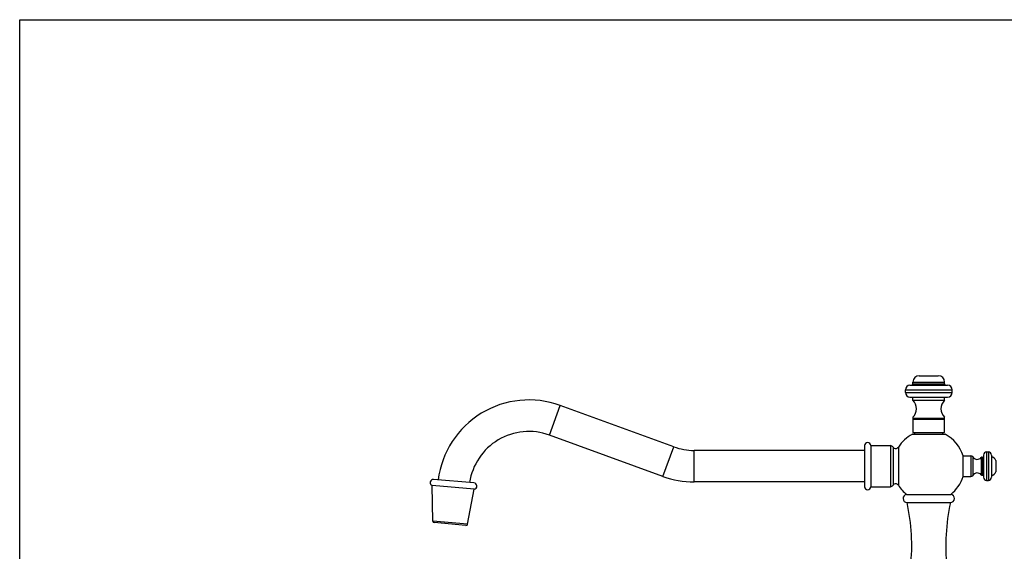
# Model space of a CAD drawing. Units: inches. Extents: x 0 to 11, y 0 to 8.5.
# Drawn here: x 0 to 7.3, y 4.5 to 8.5 of the extents above; entities that cross this region are included whole.
import ezdxf

# ---------------------------------------------------------------- set-up
doc = ezdxf.new("R2010")
doc.units = ezdxf.units.IN
doc.header["$LTSCALE"] = 0.605
doc.header["$MEASUREMENT"] = 0
doc.layers.get('0').update_dxf_attribs({"linetype": 'CONTINUOUS'})

msp = doc.modelspace()

# ---------------------------------------------------------------- linework, layer by layer
at = {"color": 7, "linetype": 'CONTINUOUS'}
for p, q in [((0, 0), (0, 8.5)), ((0, 8.5), (11, 8.5)), ((6.6167, 5.7824), (6.8968, 5.7824)), ((6.6396, 5.794), (6.6396, 5.806)), ((6.6396, 5.806), (6.8739, 5.806)), ((6.6396, 5.794), (6.8739, 5.794)), ((6.6864, 5.8529), (6.8271, 5.8529)), ((6.8739, 5.794), (6.8739, 5.806)), ((6.5829, 5.7284), (6.5829, 5.7486)), ((6.5829, 5.7486), (6.9306, 5.7486)), ((6.5829, 5.7284), (6.9306, 5.7284)), ((6.9306, 5.7284), (6.9306, 5.7486)), ((6.6167, 5.6946), (6.8968, 5.6946)), ((6.6396, 5.671), (6.6396, 5.6946)), ((6.6396, 5.671), (6.8739, 5.671)), ((6.8739, 5.671), (6.8739, 5.6946)), ((3.9368, 5.4121), (4.017, 5.6324)), ((4.8609, 5.3252), (4.017, 5.6324)), ((6.6396, 5.5454), (6.6396, 5.431)), ((6.6396, 5.5392), (6.8739, 5.5392)), ((6.6396, 5.5304), (6.8739, 5.5304)), ((6.8739, 5.431), (6.8739, 5.5454)), ((6.6349, 5.4179), (6.8786, 5.4179)), ((6.6396, 5.431), (6.8739, 5.431)), ((6.6521, 5.4179), (6.6521, 5.431)), ((6.8614, 5.4179), (6.8614, 5.431)), ((4.7807, 5.105), (3.9368, 5.4121)), ((4.7807, 5.105), (4.8609, 5.3252)), ((5.0132, 5.064), (5.0132, 5.2984)), ((6.2788, 5.2984), (5.0132, 5.2984)), ((6.2788, 5.3338), (6.2788, 5.0285)), ((6.3257, 5.3338), (6.4722, 5.3338)), ((6.3257, 5.3338), (6.3257, 5.0285)), ((6.4722, 5.3338), (6.4722, 5.0285)), ((6.4919, 5.3231), (6.4919, 5.0392)), ((6.5317, 5.3234), (6.5317, 5.0389)), ((7.1871, 5.2865), (7.2006, 5.2865)), ((7.1871, 5.2865), (7.1871, 5.0758)), ((7.2006, 5.2865), (7.2006, 5.0758)), ((7.0119, 5.2571), (7.0697, 5.2571)), ((7.0119, 5.1052), (7.0119, 5.2571)), ((7.0697, 5.2571), (7.0697, 5.1052)), ((7.084, 5.2495), (7.084, 5.1129)), ((7.1473, 5.2455), (7.1473, 5.1168)), ((7.1529, 5.2481), (7.1646, 5.2481)), ((7.1529, 5.2481), (7.1529, 5.1142)), ((7.1646, 5.264), (7.1646, 5.0983)), ((7.2231, 5.264), (7.2231, 5.0983)), ((7.2557, 5.2236), (7.2557, 5.1388)), ((3.3763, 5.0565), (3.0767, 5.0827)), ((6.2788, 5.064), (5.0132, 5.064)), ((7.0119, 5.1052), (7.0697, 5.1052)), ((7.1529, 5.1142), (7.1646, 5.1142)), ((7.1871, 5.0758), (7.2006, 5.0758)), ((3.0696, 4.7731), (3.0667, 5.0369)), ((3.3782, 5.0097), (3.0667, 5.0369)), ((3.3296, 4.7504), (3.3782, 5.0097)), ((6.3257, 5.0285), (6.4722, 5.0285)), ((6.5935, 4.9708), (6.92, 4.9708)), ((6.5955, 4.9109), (6.918, 4.9109)), ((3.3296, 4.7504), (3.0696, 4.7731)), ((3.3171, 4.7409), (3.0802, 4.7617))]:
    msp.add_line(p, q, dxfattribs=at)
for centre, radius, start, end in [((6.6167, 5.7486), 0.0338, 90, 180), ((6.6279, 5.794), 0.0116, 270, 360), ((6.6864, 5.806), 0.0469, 90, 180), ((6.8271, 5.806), 0.0469, 0, 90), ((6.8856, 5.794), 0.0116, 180, 270), ((6.8968, 5.7486), 0.0338, 0, 90), ((6.6167, 5.7284), 0.0338, 180, 270), ((6.8968, 5.7284), 0.0338, 270, 360), ((3.7845, 4.9937), 0.6797, 70, 172.72338), ((6.5775, 5.6082), 0.0883, 314.63231, 45.36769), ((6.9359, 5.6082), 0.0883, 134.63231, 225.36769), ((3.7845, 4.9937), 0.4453, 70, 171.52393), ((6.7567, 5.1812), 0.2662, 117.24179, 147.70477), ((6.7567, 5.1812), 0.2662, 16.57148, 62.75821), ((6.3022, 5.3338), 0.0234, 0, 180), ((5.0132, 5.7437), 0.4453, 250, 270), ((6.4722, 5.3102), 0.0236, 33.20382, 90), ((6.5117, 5.336), 0.0236, 213.20382, 327.70477), ((7.1871, 5.264), 0.0225, 90, 180), ((7.2006, 5.264), 0.0225, 0, 90), ((7.0697, 5.2399), 0.0173, 33.84839, 90), ((7.1171, 5.2717), 0.0399, 213.84839, 319.02372), ((7.1529, 5.2406), 0.0075, 90, 139.02372), ((7.2231, 5.2149), 0.0338, 14.83511, 90), ((7.1171, 5.0907), 0.0399, 40.97628, 146.15161), ((7.2231, 5.1474), 0.0338, 270, 345.16489), ((3.0746, 5.0592), 0.0236, 85, 250.28754), ((3.3742, 5.033), 0.0236, 279.71246, 85), ((5.0132, 5.7437), 0.6797, 250, 270), ((6.5117, 5.0263), 0.0236, 32.29523, 146.79618), ((6.7567, 5.1812), 0.2662, 307.81117, 343.42852), ((7.0697, 5.1225), 0.0173, 270, 326.15161), ((7.1529, 5.1217), 0.0075, 220.97628, 270), ((7.1871, 5.0983), 0.0225, 180, 270), ((7.2006, 5.0983), 0.0225, 270, 360), ((6.3022, 5.0285), 0.0234, 180, 360), ((6.4722, 5.0522), 0.0236, 270, 326.79618), ((6.7567, 5.1812), 0.2662, 212.29523, 232.18883), ((6.5955, 4.9409), 0.03, 93.7795, 270), ((5.1302, 4.5902), 1.5, 354.05548, 12.34579), ((8.3833, 4.5902), 1.5, 167.65421, 185.94452), ((6.918, 4.9409), 0.03, 270, 86.2205), ((3.0812, 4.7733), 0.0116, 180.62869, 265), ((3.3181, 4.7525), 0.0116, 265, 349.37131)]:
    msp.add_arc(centre, radius, start, end, dxfattribs=at)

doc.saveas('drawing.dxf')
